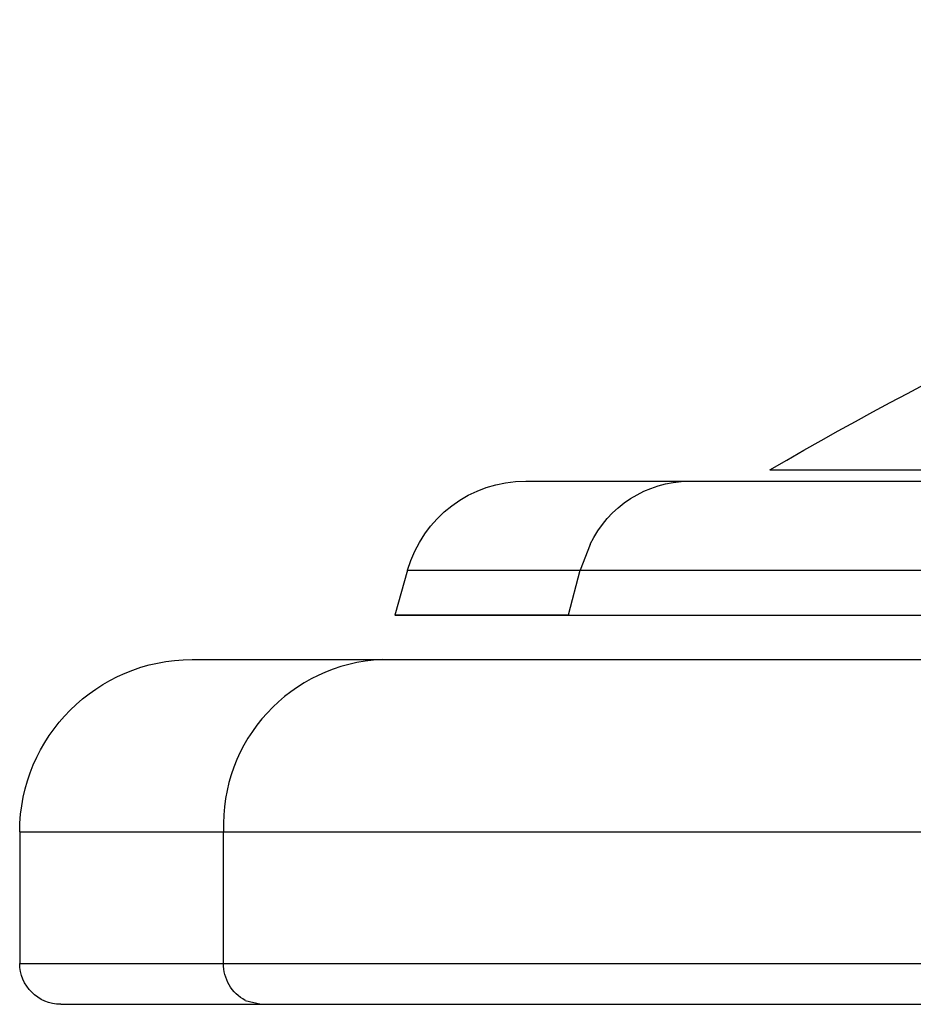
# Model space of a CAD drawing. Units: millimetres. Extents: x -11848 to 12003, y -6483 to 9403.
# Drawn here: x -550 to -528, y 3373 to 3397 of the extents above; entities that cross this region are included whole.
import ezdxf

# ---------------------------------------------------------------- set-up
doc = ezdxf.new("R2010")
doc.units = ezdxf.units.MM
doc.layers.add('DEFAULT', color=7, linetype='Continuous')

msp = doc.modelspace()

# ---------------------------------------------------------------- linework, layer by layer
at = {"layer": 'DEFAULT', "color": 0}
for p, q in [((-531.721, 3386.08), (-528.217, 3386.08)), ((-531.721, 3386.08), (-528.217, 3386.08)), ((-528.217, 3386.08), (-444.44, 3386.079)), ((-528.217, 3386.08), (-444.44, 3386.079)), ((-537.677, 3385.808), (-533.695, 3385.808)), ((-537.677, 3385.808), (-533.695, 3385.808)), ((-533.695, 3385.808), (-438.484, 3385.808)), ((-533.695, 3385.808), (-438.484, 3385.808)), ((-536.109, 3384.262), (-536.348, 3383.631)), ((-540.562, 3383.631), (-540.875, 3382.536)), ((-540.562, 3383.631), (-540.875, 3382.536)), ((-540.562, 3383.631), (-536.354, 3383.631)), ((-536.634, 3382.537), (-536.348, 3383.631)), ((-536.348, 3383.631), (-435.599, 3383.632)), ((-536.635, 3382.537), (-540.875, 3382.536)), ((-536.635, 3382.537), (-540.875, 3382.536)), ((-540.875, 3382.536), (-536.635, 3382.535)), ((-540.875, 3382.536), (-536.635, 3382.535)), ((-536.635, 3382.535), (-536.634, 3382.537)), ((-536.635, 3382.535), (-536.634, 3382.537)), ((-536.635, 3382.535), (-435.286, 3382.536)), ((-536.635, 3382.535), (-435.286, 3382.536)), ((-545.822, 3381.448), (-541.186, 3381.448)), ((-545.822, 3381.448), (-541.186, 3381.448)), ((-541.186, 3381.448), (-430.339, 3381.448)), ((-541.186, 3381.448), (-430.339, 3381.448)), ((-550.031, 3377.239), (-545.057, 3377.239)), ((-550.031, 3377.239), (-550.031, 3374.03)), ((-550.031, 3377.239), (-550.031, 3374.03)), ((-545.057, 3377.239), (-426.13, 3377.239)), ((-545.057, 3374.03), (-545.057, 3377.239)), ((-550.031, 3374.03), (-545.057, 3374.03)), ((-545.057, 3374.03), (-431.106, 3374.03)), ((-549.032, 3373.03), (-546.742, 3373.03)), ((-549.032, 3373.03), (-546.742, 3373.03)), ((-546.742, 3373.03), (-544.138, 3373.03)), ((-546.742, 3373.03), (-544.138, 3373.03)), ((-544.527, 3373.124), (-544.138, 3373.03)), ((-544.138, 3373.03), (-531.742, 3373.03)), ((-544.138, 3373.03), (-531.742, 3373.03)), ((-531.742, 3373.03), (-503.08, 3373.03)), ((-531.742, 3373.03), (-503.08, 3373.03))]:
    msp.add_line(p, q, dxfattribs=at)
at = {"layer": 'DEFAULT', "color": 0, "extrusion": (0, 0, -1)}
for centre, radius, start, end in [((483.329, 3302.935), 96.202, 59.79939, 78.11169), ((483.329, 3302.935), 96.202, 59.79939, 78.11169), ((537.677, 3382.808), 3, 15.9262, 90), ((537.677, 3382.808), 3, 15.9262, 90), ((533.648, 3383.078), 2.731, 25.6991, 89.013), ((545.822, 3377.239), 4.209, 360, 89.9992), ((545.822, 3377.239), 4.209, 360, 89.9992), ((549.032, 3374.03), 1, 269.9997, 359.9997), ((549.032, 3374.03), 1, 269.9997, 359.9997), ((544.046, 3374.013), 1.011, 298.4266, 0.9442)]:
    msp.add_arc(centre, radius, start, end, dxfattribs=at)
at = {"layer": 'DEFAULT', "color": 0}
msp.add_arc((-541.009, 3377.401), 4.051, 92.4971, 182.2947, dxfattribs=at)

doc.saveas('drawing.dxf')
